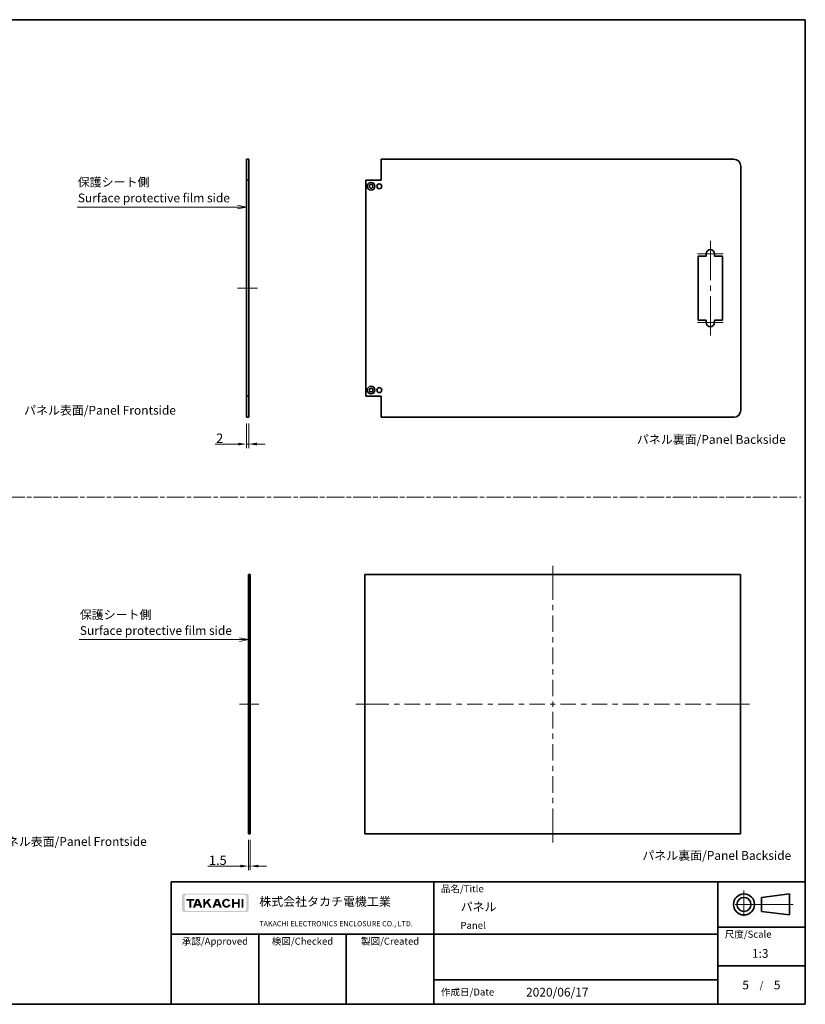
# Model space of a CAD drawing. Units: millimetres. Extents: x 0 to 5504, y 0 to 984.
# Drawn here: x 4831 to 5504, y 0 to 843 of the extents above; entities that cross this region are included whole.
import ezdxf
from ezdxf.enums import TextEntityAlignment as Align

# ---------------------------------------------------------------- set-up
doc = ezdxf.new("R2010")
doc.units = ezdxf.units.MM
doc.header["$LTSCALE"] = 3.5
doc.linetypes.add('CHAIN', pattern=[0.35429999999999995, 0.2362, -0.0295, 0.0591, -0.0295])
doc.layers.get('Defpoints').update_dxf_attribs({"lineweight": 25})
for name, color, linetype, lineweight in [('Border (ISO)', 7, 'Continuous', 35), ('Center Mark (ISO)', 131, 'Continuous', 18), ('Centerline (ISO)', 131, 'Continuous', 18), ('Dimension (ISO)', 7, 'Continuous', 18), ('Dimension (ISO) @ 1', 7, 'Continuous', 18), ('Hatch (ISO)', 1, 'Continuous', 18), ('Sketch Geometry (ISO)', 7, 'Continuous', 18), ('Symbol (ISO)', 7, 'Continuous', 18), ('Title (ISO)', 7, 'Continuous', 35), ('Visible (ISO)', 7, 'Continuous', 35)]:
    doc.layers.add(name, color=color, linetype=linetype, lineweight=lineweight)
doc.styles.add('Note Text (TK)', font='txt')
doc.styles.add('文字スタイル67', font='arial.ttf')
doc.dimstyles.new('Default - Method 1b (TK)', dxfattribs={"dimscale": 3.5, "dimtxt": 2.5, "dimasz": 2.5, "dimexe": 1, "dimexo": 1.499999999999999, "dimgap": 1, "dimtad": 1, "dimtoh": 1, "dimrnd": 1e-08, "dimdsep": 46, "dimtxsty": 'Note Text (TK)', "dimcen": 0.09, "dimdle": 5, "dimclrd": 100, "dimclre": 100, "dimclrt": 7, "dimadec": 1, "dimazin": 1, "dimtfac": 1, "dimtmove": 0, "dimatfit": 3, "dimfxl": 1, "dimtolj": 1, "dimlwd": -1, "dimlwe": -1, "dimarcsym": 0})

# ---------------------------------------------------------------- blocks, each defined once
blk = doc.blocks.new('図面枠 tk図枠')
at = {"layer": 'Border (ISO)'}
for p, q in [((14.49999999999999, 289), (405.4999999999997, 289)), ((405.4999999999997, 289), (405.4999999999997, 8.000000000000009)), ((14.50000000000001, 8.000000000000009), (405.4999999999997, 8.000000000000009))]:
    blk.add_line(p, q, dxfattribs=at)
blk = doc.blocks.new('表題欄 tk表題欄')
at = {"layer": 'Hatch (ISO)'}
h = blk.add_hatch(color=256, dxfattribs=at)
edge = h.paths.add_edge_path(flags=0)
edge.add_arc((95.57537688673351, 236.2990653650367), 0.5958259999999997, 269.9999999999897, 360)
edge.add_line((96.17120288673351, 236.2990653650368), (96.1712028867335, 239.7107813650365))
edge.add_arc((95.5753768867335, 239.7107813650366), 0.5958259999999997, 0, 90.0000000000068)
edge.add_line((95.57537688673342, 240.3066073650366), (79.13710888673356, 240.3066073650366))
edge.add_arc((79.13710888673353, 239.7107813650366), 0.5958259999999997, 89.99999999999744, 180)
edge.add_line((78.54128288673351, 239.7107813650365), (78.54128288673331, 236.2990653650368))
edge.add_arc((79.13710888673332, 236.2990653650365), 0.5958259999999997, 180, 270.0000000000231)
edge.add_line((79.13710888673356, 235.7032393650365), (95.57537688673342, 235.7032393650367))
edge = h.paths.add_edge_path()
edge.add_line((77.83935088673356, 239.9556413650365), (77.83935088673356, 236.0542053650368))
edge.add_arc((78.54128288673346, 236.0542053650367), 0.7019319999998938, 180, 270.0000000000087)
edge.add_line((78.54128288673355, 235.3522733650368), (96.17120288673351, 235.3522733650368))
edge.add_arc((96.17120288673351, 236.0542053650367), 0.7019319999998921, 270, 360)
edge.add_line((96.8731348867334, 236.0542053650368), (96.87313488673352, 239.9556413650365))
edge.add_arc((96.1712028867336, 239.9556413650367), 0.7019319999998921, 0, 90.00000000000873)
edge.add_line((96.1712028867335, 240.6575733650367), (78.54128288673355, 240.6575733650366))
edge.add_arc((78.54128288673355, 239.9556413650365), 0.7019319999999984, 90, 180)
for points in [[(79.07181288673355, 239.1476033650369), (79.07181288673355, 238.6578833650367), (79.92066088673353, 238.6578833650367), (79.92066088673353, 236.6581933650368), (80.50832488673353, 236.6581933650368), (80.50832488673353, 238.6578833650367), (81.35717288673355, 238.6578833650367), (81.35717288673355, 239.1476033650369)], [(85.68407849525303, 236.6581933650368), (84.9434673993943, 237.8918698287545), (84.41792288673358, 237.3246628822781), (84.41792288673358, 236.6581933650368), (83.89555488673355, 236.6581933650368), (83.89555488673355, 239.1476033650369), (84.41792288673358, 239.1476033650369), (84.41792288673358, 238.0993979968839), (85.38913556809511, 239.1476033650369), (86.1069649084727, 239.1476033650369), (85.31925422435492, 238.2974470774499), (86.30334488673353, 236.6581933650368)], [(92.0914293961446, 239.1476033650369), (92.0914293961446, 236.6581933650368), (92.60971639614463, 236.6581933650368), (92.60971639614463, 237.6580383650368), (93.76872039614459, 237.6580383650368), (93.76872039614459, 236.6581933650368), (94.28700739614462, 236.6581933650368), (94.28700739614462, 239.1476033650369), (93.76872039614459, 239.1476033650369), (93.76872039614459, 238.1477583650367), (92.60971639614463, 238.1477583650367), (92.60971639614463, 239.1476033650369)], [(94.8420233961447, 239.1476033650369), (94.8420233961447, 236.6581933650368), (95.3643913961447, 236.6581933650368), (95.3643913961447, 239.1476033650369)]]:
    blk.add_hatch(color=256, dxfattribs=at).paths.add_polyline_path(points)
h = blk.add_hatch(color=256, dxfattribs=at)
h.paths.add_polyline_path([(82.59020695886475, 237.7110913650368), (81.95242681460245, 237.7110913650368), (82.27131688673356, 238.5794973650367)], flags=0)
h.paths.add_polyline_path([(82.77903014574996, 237.1968853650368), (81.76360362771717, 237.1968853650368), (81.56578886050404, 236.6581933650368), (80.94907288673355, 236.6581933650368), (81.86321688673355, 239.1476033650369), (82.67941688673353, 239.1476033650369), (83.59356088673351, 236.6581933650368), (82.97684491296302, 236.6581933650368)])
h = blk.add_hatch(color=256, dxfattribs=at)
h.paths.add_polyline_path([(87.52707281460243, 237.7110913650368), (88.16485295886469, 237.7110913650368), (87.84596288673359, 238.5794973650367)], flags=0)
h.paths.add_polyline_path([(87.14043486050403, 236.6581933650368), (87.3382496277172, 237.1968853650368), (88.35367614574989, 237.1968853650368), (88.551490912963, 236.6581933650368), (89.16820688673344, 236.6581933650368), (88.25406288673351, 239.1476033650369), (87.43786288673356, 239.1476033650369), (86.52371888673358, 236.6581933650368)])
h = blk.add_hatch(color=256, dxfattribs=at)
edge = h.paths.add_edge_path()
edge.add_arc((90.52309888673331, 237.9028983650369), 1.273272000000011, 38.55054079078439, 336.5820184016556)
edge.add_line((91.69149139614443, 237.3968543650369), (91.17255542714857, 237.6216113977801))
edge.add_ellipse((90.52309888673351, 237.9028983650369), major_axis=(0, -0.7998759999999119), ratio=0.8673469387756529, start_angle=128.5505407907963, end_angle=426.582018401653, ccw=False)
edge.add_line((91.09381514418376, 238.3576891122095), (91.51887237036831, 238.6964075050431))
at = {"layer": 'Title (ISO)'}
for p, q in [((74.70882392282105, 244.052739026017), (255.7088239228211, 244.052739026017)), ((74.70882392282105, 209.052739026017), (74.70882392282105, 244.052739026017)), ((149.7088239228211, 244.052739026017), (149.7088239228211, 209.052739026017)), ((230.7088239228211, 244.052739026017), (230.7088239228211, 209.052739026017)), ((255.7088239228211, 244.052739026017), (255.7088239228211, 209.052739026017)), ((243.2088239228211, 239.552739026017), (251.2088239228211, 240.5527390260171)), ((243.2088239228211, 239.552739026017), (243.2088239228211, 235.552739026017)), ((251.2088239228211, 234.552739026017), (251.2088239228211, 240.5527390260171)), ((243.2088239228211, 235.552739026017), (251.2088239228211, 234.552739026017)), ((230.7088239228211, 231.052739026017), (255.7088239228211, 231.052739026017)), ((74.70882392282105, 229.052739026017), (230.7088239228211, 229.052739026017)), ((99.70882392282108, 229.052739026017), (99.70882392282108, 209.052739026017)), ((124.708823922821, 229.052739026017), (124.708823922821, 209.052739026017)), ((230.7088239228211, 220.052739026017), (255.7088239228211, 220.052739026017)), ((149.7088239228211, 216.052739026017), (230.7088239228211, 216.052739026017)), ((255.7088239228211, 209.052739026017), (74.70882392282105, 209.052739026017))]:
    blk.add_line(p, q, dxfattribs=at)
at = {"layer": 'Title (ISO)', "color": 4, "linetype": 'CHAIN', "lineweight": 18, "ltscale": 8.889559745788574}
blk.add_line((238.2088239228211, 241.552739026017), (238.2088239228211, 233.552739026017), dxfattribs=at)
at = {"layer": 'Title (ISO)', "color": 4, "linetype": 'CHAIN', "lineweight": 18, "ltscale": 20.00163269042969}
blk.add_line((252.2088239228211, 237.552739026017), (234.2088239228211, 237.552739026017), dxfattribs=at)
at = {"layer": 'Title (ISO)'}
for radius in [3, 2]:
    blk.add_circle((238.2088239228211, 237.552739026017), radius, dxfattribs=at)
at = {"layer": 'Title (ISO)', "color": 1, "char_height": 2.000000029802321, "line_spacing_factor": 1.5, "style": 'Note Text (TK)'}
for s, insert, width, attachment_point in [('\\fＭＳ Ｐゴシック|b0|i0;品名/Title', (151.708823922821, 242.052739026017), 13.06432723999025, 4), ('\\fＭＳ Ｐゴシック|b0|i0;承認/Approved', (87.20882392282108, 227.052739026017), 19.32163715362549, 5), ('\\fＭＳ Ｐゴシック|b0|i0;検図/Checked', (112.208823922821, 227.052739026017), 18.32748532295227, 5), ('\\fＭＳ Ｐゴシック|b0|i0;製図/Created', (137.2088239228211, 227.052739026017), 17.47368454933166, 5), ('\\fＭＳ Ｐゴシック|b0|i0;尺度/Scale', (232.7088239228211, 229.052739026017), 14.33918118476867, 4), ('\\fＭＳ Ｐゴシック|b0|i0;作成日/Date', (151.708823922821, 212.552739026017), 16.39766097068788, 4)]:
    blk.add_mtext(s, dxfattribs=dict(at, insert=insert, width=width, attachment_point=attachment_point))
at = {"layer": 'Title (ISO)', "color": 7, "line_spacing_factor": 1.5, "style": 'Note Text (TK)'}
for s, insert, char_height, attachment_point in [('株式会社タカチ電機工業', (99.87313488673342, 238.052739026017), 2.5, 4), ('\\fＭＳ Ｐゴシック|b0|i0;/', (243.2088239228211, 214.552739026017), 2.000000029802321, 5)]:
    blk.add_mtext(s, dxfattribs=dict(at, insert=insert, char_height=char_height, attachment_point=attachment_point))
at = {"layer": 'Title (ISO)', "color": 7, "insert": (99.87313488673342, 232.052739026017), "char_height": 1.49859994649887, "width": 48.16879749298095, "attachment_point": 4, "line_spacing_factor": 1.5, "style": 'Note Text (TK)'}
blk.add_mtext('\\fArial|b0|i0;TAKACHI ELECTRONICS ENCLOSURE CO., LTD.', dxfattribs=at)
at = {"layer": 'Title (ISO)', "color": 7}
for tag, p, height, style in [('<品名>_001', (157.027005730843, 235.5754662581048), 2.5, 'Note Text (TK)'), ('<Title>_001', (157.4387011349265, 230.5513747487906), 2.000000029802321, '文字スタイル67'), ('作成日_001', (175.6179145609817, 211.2601253517655), 2.5, 'Note Text (TK)'), ('<ページ_No.>_001', (238.0980284456275, 213.302739026017), 2.5, 'Note Text (TK)'), ('<総ページ数>_001', (246.7997329866371, 213.302739026017), 2.5, 'Note Text (TK)')]:
    blk.add_attdef(tag, p, '', height=height, dxfattribs=dict(at, style=style))
at = {"layer": 'Title (ISO)', "color": 7, "style": 'Note Text (TK)'}
for tag, p in [('<尺度>', (243.2088239228211, 223.5527390260171)), ('<承認>', (87.20882392282108, 217.052739026017))]:
    blk.add_attdef(tag, text='', height=2.5, dxfattribs=at).set_placement(p, align=Align.MIDDLE_CENTER)
blk = doc.blocks.new('*D118')
at = {"layer": 'Defpoints', "color": 0}
for p in [(5025.431939949748, 502.6063999848974), (5027.431939949748, 502.6063999848974), (5025.431939949748, 479.6797880832948)]:
    blk.add_point(p, dxfattribs=at)
at = {"layer": 'Dimension (ISO)', "color": 100}
for p, q in [((5025.431939949748, 497.3563999848973), (5025.431939949748, 476.1797880832948)), ((5027.431939949748, 497.3563999848973), (5027.431939949748, 476.1797880832948)), ((5018.431939949748, 479.6797880832948), (4998.57824676793, 479.6797880832948)), ((5027.431939949748, 479.6797880832948), (5025.431939949748, 479.6797880832948)), ((5034.431939949747, 479.6797880832948), (5041.431939949748, 479.6797880832948))]:
    blk.add_line(p, q, dxfattribs=at)
for points in [[(5018.431939949748, 480.8464547499615), (5018.431939949748, 478.513121416628), (5025.431939949748, 479.6797880832948)], [(5034.431939949747, 480.8464547499615), (5034.431939949747, 478.513121416628), (5027.431939949748, 479.6797880832948)]]:
    blk.add_solid(points, dxfattribs=at)
at = {"layer": 'Dimension (ISO)', "color": 7, "insert": (4999.578246767931, 484.6797880832948), "char_height": 8, "attachment_point": 4, "style": 'Note Text (TK)'}
blk.add_mtext('\\A1;2', dxfattribs=at)
blk = doc.blocks.new('*D119')
at = {"layer": 'Defpoints', "color": 0}
for p in [(5027.150799297753, 146.0857807436923), (5028.650799297754, 146.0857807436923), (5027.150799297753, 118.3448922677673)]:
    blk.add_point(p, dxfattribs=at)
at = {"layer": 'Dimension (ISO)', "color": 100}
for p, q in [((5027.150799297753, 140.8357807436923), (5027.150799297753, 114.8448922677673)), ((5028.650799297754, 140.8357807436923), (5028.650799297754, 114.8448922677673)), ((5020.150799297753, 118.3448922677673), (4992.397958388664, 118.3448922677673)), ((5028.650799297754, 118.3448922677673), (5027.150799297753, 118.3448922677673)), ((5035.650799297754, 118.3448922677673), (5042.650799297754, 118.3448922677673))]:
    blk.add_line(p, q, dxfattribs=at)
for points in [[(5020.150799297753, 119.5115589344339), (5020.150799297753, 117.1782256011006), (5027.150799297753, 118.3448922677673)], [(5035.650799297754, 119.5115589344339), (5035.650799297754, 117.1782256011006), (5028.650799297754, 118.3448922677673)]]:
    blk.add_solid(points, dxfattribs=at)
at = {"layer": 'Dimension (ISO)', "color": 7, "insert": (4993.397958388664, 123.3448922677673), "char_height": 8, "attachment_point": 4, "style": 'Note Text (TK)'}
blk.add_mtext('\\A1;1.5', dxfattribs=at)
blk = doc.blocks.new('引出線注記9')
at = {"layer": 'Symbol (ISO)', "color": 100}
for p, q in [((197.6492880758435, 235.5262103614045), (240.7487057623059, 235.5262103614045)), ((197.6492880758435, 235.5262103614045), (240.7487057623059, 235.5262103614045)), ((243.2487057623059, 235.5262103614045), (240.7487057623059, 235.5262103614045)), ((243.4773146193413, 235.5261651354421), (243.2487057623059, 235.5262103614045)), ((243.4772157037478, 235.0261651452264), (245.9773145704198, 235.5256705574749)), ((243.4773146193413, 235.5261651354421), (245.9773145704198, 235.5256705574749)), ((245.9773145704198, 235.5256705574749), (243.4774135349347, 236.0261651256578))]:
    blk.add_line(p, q, dxfattribs=at)
at = {"layer": 'Symbol (ISO)', "color": 7, "char_height": 2.5, "attachment_point": 7, "style": 'Note Text (TK)'}
for s, insert in [('保護シート側', (197.8572886083249, 240.6176842760874)), ('Surface protective film side', (197.8892886902451, 236.0916343343092))]:
    blk.add_mtext(s, dxfattribs=dict(at, insert=insert))
blk = doc.blocks.new('引出線注記10')
at = {"layer": 'Symbol (ISO)', "color": 100}
for p, q in [((246.5502676864206, 112.0752454782013), (244.0503666509355, 112.5757400463841)), ((198.2222411918441, 112.0757852821309), (241.3216588783067, 112.0757852821309)), ((198.2222411918441, 112.0757852821309), (241.3216588783067, 112.0757852821309)), ((243.8216588783067, 112.0757852821309), (241.3216588783067, 112.0757852821309)), ((244.050267735342, 112.0757400561684), (243.8216588783067, 112.0757852821309)), ((244.0501688197486, 111.5757400659527), (246.5502676864206, 112.0752454782013)), ((244.050267735342, 112.0757400561684), (246.5502676864206, 112.0752454782013))]:
    blk.add_line(p, q, dxfattribs=at)
at = {"layer": 'Symbol (ISO)', "color": 7, "char_height": 2.5, "attachment_point": 7, "style": 'Note Text (TK)'}
for s, insert in [('保護シート側', (198.4302417243256, 117.1672591968137)), ('Surface protective film side', (198.4622418062459, 112.6412092550355))]:
    blk.add_mtext(s, dxfattribs=dict(at, insert=insert))

msp = doc.modelspace()

# ---------------------------------------------------------------- linework, layer by layer
at = {"layer": 'Center Mark (ISO)', "linetype": 'Continuous'}
for p, q in [((5422.740694743087, 642.6063999848972), (5411.740694743087, 642.6063999848972)), ((5422.740694743087, 642.6063999848972), (5433.740694743086, 642.6063999848972)), ((5422.740694743087, 583.6063999848972), (5411.740694743087, 583.6063999848972)), ((5422.740694743087, 583.6063999848972), (5433.740694743086, 583.6063999848972))]:
    msp.add_line(p, q, dxfattribs=at)
at = {"layer": 'Centerline (ISO)'}
for p, q in [((5422.740694743087, 642.6063999848972), (5422.740694743087, 653.6063999848972)), ((5422.740694743087, 642.6063999848972), (5422.740694743087, 631.6063999848973)), ((5025.431939949752, 613.1063999848975), (5017.93193994975, 613.1063999848975)), ((5027.431939949753, 613.1063999848975), (5034.931939949752, 613.1063999848975)), ((5422.740694743087, 583.6063999848972), (5422.740694743087, 594.6063999848973)), ((5422.740694743087, 583.6063999848972), (5422.740694743087, 572.6063999848973)), ((5287.695987468032, 367.9857807436924), (5287.695987468032, 375.4857807436924)), ((5287.695987468032, 367.9857807436924), (5287.695987468032, 360.4857807436924)), ((5027.150799297753, 257.0357807436923), (5019.650799297755, 257.0357807436923)), ((5028.650799297754, 257.0357807436923), (5036.150799297755, 257.0357807436923)), ((5126.745987468033, 257.0357807436923), (5119.245987468032, 257.0357807436923)), ((5126.745987468033, 257.0357807436923), (5134.245987468033, 257.0357807436923)), ((5448.645987468033, 257.0357807436923), (5441.145987468033, 257.0357807436923)), ((5448.645987468033, 257.0357807436923), (5456.145987468033, 257.0357807436923)), ((5287.695987468032, 146.0857807436923), (5287.695987468032, 153.5857807436923)), ((5287.695987468032, 146.0857807436923), (5287.695987468032, 138.5857807436923))]:
    msp.add_line(p, q, dxfattribs=at)
at = {"layer": 'Centerline (ISO)', "linetype": 'Continuous'}
for p, q in [((5422.740694743087, 631.6063999848973), (5422.740694743087, 619.8563999848972)), ((5025.431939949752, 613.1063999848975), (5027.431939949753, 613.1063999848975)), ((5422.740694743087, 615.3563999848972), (5422.740694743087, 610.8563999848975)), ((5422.740694743087, 606.3563999848975), (5422.740694743087, 594.6063999848973)), ((5287.695987468032, 360.4857807436924), (5287.695987468032, 346.4357807436923)), ((5287.695987468032, 341.9357807436923), (5287.695987468032, 337.4357807436923)), ((5287.695987468032, 332.9357807436923), (5287.695987468032, 318.8857807436923)), ((5287.695987468032, 314.3857807436923), (5287.695987468032, 309.8857807436923)), ((5287.695987468032, 305.3857807436922), (5287.695987468032, 291.3357807436922)), ((5287.695987468032, 286.8357807436922), (5287.695987468032, 282.3357807436922)), ((5287.695987468032, 277.8357807436922), (5287.695987468032, 263.7857807436922)), ((5027.150799297753, 257.0357807436923), (5028.650799297754, 257.0357807436923)), ((5134.245987468033, 257.0357807436923), (5147.445987468032, 257.0357807436923)), ((5151.945987468032, 257.0357807436923), (5156.445987468032, 257.0357807436923)), ((5160.945987468032, 257.0357807436923), (5174.145987468033, 257.0357807436923)), ((5178.645987468033, 257.0357807436923), (5183.145987468032, 257.0357807436923)), ((5187.645987468032, 257.0357807436923), (5200.845987468033, 257.0357807436923)), ((5205.345987468033, 257.0357807436923), (5209.845987468032, 257.0357807436923)), ((5214.345987468032, 257.0357807436923), (5227.545987468033, 257.0357807436923)), ((5232.045987468033, 257.0357807436923), (5236.545987468033, 257.0357807436923)), ((5241.045987468033, 257.0357807436923), (5254.245987468032, 257.0357807436923)), ((5258.745987468032, 257.0357807436923), (5263.245987468033, 257.0357807436923)), ((5267.745987468032, 257.0357807436923), (5280.945987468033, 257.0357807436923)), ((5285.445987468032, 257.0357807436923), (5289.945987468033, 257.0357807436923)), ((5287.695987468032, 259.2857807436922), (5287.695987468032, 254.7857807436922)), ((5294.445987468033, 257.0357807436923), (5307.645987468032, 257.0357807436923)), ((5312.145987468032, 257.0357807436923), (5316.645987468032, 257.0357807436923)), ((5321.145987468032, 257.0357807436923), (5334.345987468032, 257.0357807436923)), ((5338.845987468032, 257.0357807436923), (5343.345987468032, 257.0357807436923)), ((5347.845987468032, 257.0357807436923), (5361.045987468031, 257.0357807436923)), ((5365.545987468031, 257.0357807436923), (5370.045987468031, 257.0357807436923)), ((5374.545987468031, 257.0357807436923), (5387.745987468033, 257.0357807436923)), ((5392.245987468033, 257.0357807436923), (5396.745987468031, 257.0357807436923)), ((5401.245987468032, 257.0357807436923), (5414.445987468031, 257.0357807436923)), ((5418.945987468031, 257.0357807436923), (5423.44598746803, 257.0357807436923)), ((5427.945987468031, 257.0357807436923), (5441.145987468033, 257.0357807436923)), ((5287.695987468032, 250.2857807436921), (5287.695987468032, 236.2357807436922)), ((5287.695987468032, 231.7357807436922), (5287.695987468032, 227.2357807436922)), ((5287.695987468032, 222.7357807436921), (5287.695987468032, 208.6857807436921)), ((5287.695987468032, 204.1857807436921), (5287.695987468032, 199.6857807436921)), ((5287.695987468032, 195.1857807436921), (5287.695987468032, 181.135780743692)), ((5287.695987468032, 176.635780743692), (5287.695987468032, 172.135780743692)), ((5287.695987468032, 167.635780743692), (5287.695987468032, 153.5857807436923))]:
    msp.add_line(p, q, dxfattribs=at)
at = {"layer": 'Sketch Geometry (ISO)', "color": 4, "linetype": 'CHAIN', "ltscale": 18.39484596252441}
msp.add_line((4341.414731569988, 434.0966943560585), (5500.026548555612, 434.0966943560585), dxfattribs=at)
at = {"layer": 'Visible (ISO)'}
for p, q in [((5025.431939949748, 723.6063999848973), (5027.431939949748, 723.6063999848973)), ((5025.431939949748, 705.5063999848973), (5025.431939949748, 723.6063999848973)), ((5027.431939949748, 723.6063999848973), (5027.431939949748, 705.5063999848973)), ((5140.740694743087, 723.6063999848973), (5140.740694743087, 705.5063999848973)), ((5442.740694743086, 723.6063999848973), (5140.740694743087, 723.6063999848973)), ((5448.740694743086, 508.6063999848973), (5448.740694743086, 717.6063999848972)), ((5027.431939949753, 705.5063999848973), (5025.431939949752, 705.5063999848973)), ((5025.431939949752, 520.7063999848974), (5025.431939949752, 705.5063999848973)), ((5027.431939949753, 520.7063999848974), (5027.431939949753, 705.5063999848973)), ((5140.740694743087, 705.5063999848973), (5127.740694743086, 705.5063999848973)), ((5127.740694743086, 520.7063999848974), (5127.740694743086, 705.5063999848973)), ((5419.240694743088, 640.6063999848973), (5419.240694743088, 642.6063999848972)), ((5426.240694743086, 642.6063999848972), (5426.240694743086, 640.6063999848973)), ((5412.240694743086, 585.6063999848973), (5412.240694743086, 640.6063999848973)), ((5412.240694743086, 640.6063999848973), (5419.240694743088, 640.6063999848973)), ((5426.240694743086, 640.6063999848973), (5433.240694743086, 640.6063999848973)), ((5433.240694743086, 640.6063999848973), (5433.240694743086, 585.6063999848973)), ((5419.240694743088, 585.6063999848973), (5412.240694743086, 585.6063999848973)), ((5419.240694743088, 583.6063999848972), (5419.240694743088, 585.6063999848973)), ((5433.240694743086, 585.6063999848973), (5426.240694743086, 585.6063999848973)), ((5426.240694743086, 585.6063999848973), (5426.240694743086, 583.6063999848972)), ((5025.431939949752, 520.7063999848974), (5027.431939949753, 520.7063999848974)), ((5025.431939949748, 502.6063999848974), (5025.431939949748, 520.7063999848974)), ((5027.431939949748, 520.7063999848974), (5027.431939949748, 502.6063999848974)), ((5127.740694743086, 520.7063999848974), (5140.740694743087, 520.7063999848974)), ((5140.740694743087, 520.7063999848974), (5140.740694743087, 502.6063999848974)), ((5027.431939949748, 502.6063999848974), (5025.431939949748, 502.6063999848974)), ((5442.740694743086, 502.6063999848974), (5140.740694743087, 502.6063999848974)), ((5028.650799297754, 367.9857807436924), (5027.150799297753, 367.9857807436924)), ((5027.150799297753, 146.0857807436923), (5027.150799297753, 367.9857807436924)), ((5028.650799297754, 146.0857807436923), (5028.650799297754, 367.9857807436924)), ((5126.745987468033, 146.0857807436923), (5126.745987468033, 367.9857807436924)), ((5448.645987468033, 367.9857807436924), (5126.745987468033, 367.9857807436924)), ((5448.645987468033, 146.0857807436923), (5448.645987468033, 367.9857807436924)), ((5028.650799297754, 146.0857807436923), (5027.150799297753, 146.0857807436923)), ((5448.645987468033, 146.0857807436923), (5126.745987468033, 146.0857807436923))]:
    msp.add_line(p, q, dxfattribs=at)
for centre, radius in [((5132.240694743086, 700.3563999848973), 3.299999999999998), ((5132.240694743085, 700.3563999848973), 1.6), ((5139.240694743087, 700.3563999848973), 2.1), ((5132.240694743086, 525.8563999848973), 3.299999999999998), ((5132.240694743085, 525.8563999848973), 1.6), ((5139.240694743087, 525.8563999848973), 2.1)]:
    msp.add_circle(centre, radius, dxfattribs=at)
for centre, radius, start, end in [((5442.740694743086, 717.6063999848972), 6.000000000000082, 0, 90), ((5422.740694743087, 642.6063999848972), 3.500000000000013, 0, 180), ((5422.740694743087, 583.6063999848972), 3.500000000000013, 180, 0), ((5442.740694743086, 508.6063999848973), 6.000000000000047, 270, 0)]:
    msp.add_arc(centre, radius, start, end, dxfattribs=at)

# ---------------------------------------------------------------- block references
at = {"xscale": 3, "yscale": 3, "zscale": 3}
msp.add_blockref('図面枠 tk図枠', (4287.499996238492, -23.99999733769261), dxfattribs=at)
ref = msp.add_blockref('表題欄 tk表題欄', (4736.87352447003, -627.1582144157437), dxfattribs=dict(xscale=3, yscale=3, zscale=3))
ref.add_attrib('<品名>_001', 'パネル', (5208.892041676529, 79.73863890656519), dxfattribs={"layer": 'Title (ISO)', "color": 7, "height": 7.5, "style": 'Note Text (TK)'})
ref.add_attrib('<尺度>_001', '1:3', (5458.288295984417, 39.80116228031567), dxfattribs={"layer": 'Title (ISO)', "color": 7, "height": 7.5, "style": 'Note Text (TK)'})
ref.add_attrib('作成日_001', '2020/06/17', (5264.900887230862, 6.622161639552863), dxfattribs={"layer": 'Title (ISO)', "color": 7, "height": 7.5, "style": 'Note Text (TK)'})
ref.add_attrib('<Title>_001', 'Panel', (5208.70668107221, 64.59822906846694), dxfattribs={"layer": 'Title (ISO)', "color": 7, "height": 6.000000089406968, "style": '文字スタイル67'})
ref.add_attrib('<ページ_No.>_001', '5', (5450.078781968946, 12.81395218481767), dxfattribs={"layer": 'Title (ISO)', "color": 7, "height": 7.5, "style": 'Note Text (TK)'})
ref.add_attrib('<総ページ数>_001', '5', (5477.078781968947, 12.81395218481767), dxfattribs={"layer": 'Title (ISO)', "color": 7, "height": 7.5, "style": 'Note Text (TK)'})
at = {"layer": 'Symbol (ISO)', "xscale": 3, "yscale": 3, "zscale": 3}
for name in ['引出線注記9', '引出線注記10']:
    msp.add_blockref(name, (4287.499996238492, -23.99999733769261), dxfattribs=at)

# ---------------------------------------------------------------- texts
at = {"layer": 'Symbol (ISO)', "color": 7, "char_height": 7.5, "attachment_point": 4, "line_spacing_factor": 1.5, "style": 'Note Text (TK)'}
for s, width, insert in [('{\\fMS PGothic|b0|i0|c128|p50;パネル表面/Panel Frontside}', 147.4750427845628, (4835.08385861116, 508.6007125831645)), ('{\\fMS PGothic|b0|i0|c128|p50;パネル裏面/Panel Backside}', 181.0421689761396, (5359.778448301441, 483.6226477896105)), ('{\\fMS PGothic|b0|i0|c128|p50;パネル表面/Panel Frontside}', 172.4445506106839, (4810.114350785039, 139.3831308027142)), ('{\\fMS PGothic|b0|i0|c128|p50;パネル裏面/Panel Backside}', 171.6001651158839, (5364.462531067571, 127.4431230726004))]:
    msp.add_mtext_dynamic_manual_height_columns(s, width=width, gutter_width=1, heights=[0], dxfattribs=dict(at, insert=insert))

# ---------------------------------------------------------------- dimensions: what is measured, and where the dimension line sits
at = {"layer": 'Dimension (ISO) @ 1', "color": 100}
for base, p1, p2, picture, middle in [((5025.431939949748, 479.6797880832948), (5027.431939949748, 502.6063999848974), (5025.431939949748, 502.6063999848974), '*D118', (5001.896428586112, 479.6797880832948)), ((5027.150799297753, 118.3448922677673), (5028.650799297754, 146.0857807436923), (5027.150799297753, 146.0857807436923), '*D119', (4999.488867479573, 118.3448922677673))]:
    dim = msp.add_linear_dim(base=base, p1=p1, p2=p2, angle=180, dimstyle='Default - Method 1b (TK)', override={"dimscale": 1, "dimtxt": 8, "dimasz": 7, "dimexe": 3.5, "dimexo": 5.249999999999999, "dimgap": 1, "dimtoh": 0, "dimdec": 2, "dimcen": 0.315, "dimtp": 0, "dimtm": 0, "dimtdec": 2, "dimtix": 0, "dimtofl": 1, "dimtmove": 0, "dimatfit": 1}, dxfattribs=at)
    dim.commit()
    dim.dimension.update_dxf_attribs({"geometry": picture, "text_midpoint": middle, "dimtype": 128})

doc.saveas('drawing.dxf')
